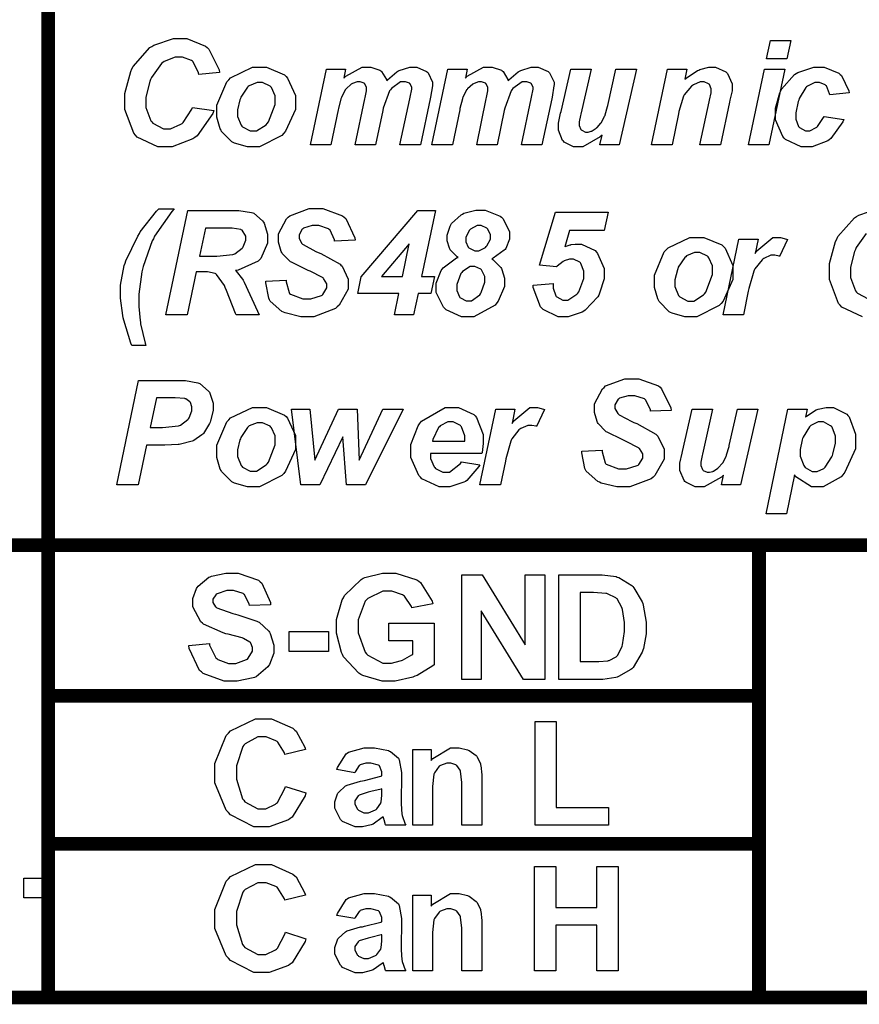
# Model space of a CAD drawing. Units: millimetres. Extents: x 0 to 420, y 0 to 297.
# Drawn here: x 278 to 290, y 138 to 152 of the extents above; entities that cross this region are included whole.
import ezdxf

# ---------------------------------------------------------------- set-up
doc = ezdxf.new("R2010")
doc.units = ezdxf.units.MM

msp = doc.modelspace()

# ---------------------------------------------------------------- linework, layer by layer
at = {"color": 0, "const_width": 0.2}
msp.add_lwpolyline([(238.206, 192.814), (309.412, 192.814), (309.412, 137.925), (238.206, 137.925), (238.206, 192.814)], close=True, dxfattribs=at)
for points in [[(278.645, 192.814), (278.645, 137.925)], [(238.206, 144.492), (241.339, 144.492), (250.739, 144.492), (261.709, 144.492), (271.219, 144.492), (279.371, 144.492), (286.274, 144.492), (292.027, 144.492), (296.738, 144.492), (300.511, 144.492), (303.448, 144.492), (305.657, 144.492), (307.239, 144.492), (308.299, 144.492), (308.942, 144.492), (309.273, 144.492), (309.394, 144.492), (309.412, 144.492), (309.412, 144.492)], [(288.966, 144.492), (288.966, 143.555), (288.966, 140.744), (288.966, 138.82), (288.966, 138.11), (288.966, 138.008), (288.966, 138.008)], [(278.743, 142.305), (289.002, 142.305)], [(278.654, 140.156), (288.948, 140.156)]]:
    msp.add_lwpolyline(points, dxfattribs=at)
at = {"color": 0}
for points in [[(280.739, 150.85), (281.052, 150.803), (281.036, 150.76), (280.807, 150.437), (280.777, 150.413), (280.745, 150.391), (280.446, 150.278), (280.347, 150.278), (280.238, 150.278), (279.939, 150.417), (279.914, 150.445), (279.888, 150.474), (279.757, 150.818), (279.757, 150.933), (279.757, 151.051), (279.845, 151.371), (279.863, 151.407), (279.879, 151.443), (280.121, 151.717), (280.152, 151.735), (280.182, 151.754), (280.464, 151.849), (280.558, 151.849), (280.657, 151.849), (280.928, 151.74), (280.954, 151.718), (280.979, 151.696), (281.128, 151.396), (281.132, 151.357), (280.835, 151.328), (280.829, 151.35), (280.75, 151.511), (280.739, 151.521), (280.727, 151.532), (280.594, 151.58), (280.551, 151.58), (280.49, 151.58), (280.329, 151.516), (280.311, 151.502), (280.291, 151.489), (280.144, 151.283), (280.133, 151.254), (280.122, 151.226), (280.065, 150.996), (280.065, 150.919), (280.065, 150.849), (280.137, 150.654), (280.152, 150.638), (280.166, 150.622), (280.318, 150.539), (280.369, 150.539), (280.424, 150.539), (280.573, 150.605), (280.589, 150.617), (280.606, 150.631), (280.731, 150.825), (280.739, 150.85)], [(289.13, 151.822), (289.426, 151.822), (289.368, 151.553), (289.072, 151.553), (289.13, 151.822)], [(281.096, 150.76), (281.096, 150.883), (281.238, 151.221), (281.267, 151.25), (281.295, 151.28), (281.613, 151.431), (281.721, 151.431), (281.814, 151.431), (282.076, 151.321), (282.099, 151.298), (282.122, 151.276), (282.235, 151.022), (282.235, 150.937), (282.235, 150.821), (282.093, 150.505), (282.065, 150.473), (282.036, 150.441), (281.714, 150.278), (281.607, 150.278), (281.539, 150.278), (281.353, 150.33), (281.333, 150.34), (281.313, 150.351), (281.164, 150.499), (281.156, 150.518), (281.145, 150.537), (281.096, 150.705), (281.096, 150.76)], [(282.685, 151.404), (282.964, 151.404), (282.939, 151.273), (282.966, 151.301), (283.203, 151.431), (283.283, 151.431), (283.33, 151.431), (283.462, 151.39), (283.475, 151.381), (283.486, 151.372), (283.558, 151.253), (283.561, 151.237), (283.57, 151.251), (283.706, 151.368), (283.724, 151.376), (283.742, 151.386), (283.895, 151.431), (283.946, 151.431), (283.997, 151.431), (284.139, 151.372), (284.151, 151.36), (284.163, 151.349), (284.226, 151.217), (284.226, 151.171), (284.224, 151.163), (284.198, 150.997), (284.194, 150.974), (284.049, 150.306), (283.753, 150.306), (283.895, 150.974), (283.899, 150.996), (283.924, 151.116), (283.925, 151.119), (283.925, 151.138), (283.899, 151.189), (283.895, 151.193), (283.891, 151.199), (283.832, 151.221), (283.812, 151.221), (283.763, 151.221), (283.628, 151.123), (283.614, 151.102), (283.603, 151.089), (283.511, 150.839), (283.504, 150.803), (283.4, 150.306), (283.104, 150.306), (283.243, 150.973), (283.246, 150.992), (283.267, 151.089), (283.267, 151.12), (283.267, 151.139), (283.242, 151.189), (283.238, 151.193), (283.232, 151.199), (283.174, 151.221), (283.157, 151.221), (283.13, 151.221), (283.064, 151.196), (283.056, 151.19), (283.046, 151.186), (282.971, 151.12), (282.964, 151.11), (282.957, 151.102), (282.903, 150.995), (282.899, 150.981), (282.896, 150.975), (282.86, 150.834), (282.856, 150.812), (282.75, 150.306), (282.454, 150.306), (282.685, 151.404)], [(284.449, 151.404), (284.727, 151.404), (284.703, 151.273), (284.73, 151.301), (284.967, 151.431), (285.047, 151.431), (285.094, 151.431), (285.226, 151.39), (285.239, 151.381), (285.25, 151.372), (285.321, 151.253), (285.325, 151.237), (285.334, 151.251), (285.47, 151.368), (285.488, 151.376), (285.506, 151.386), (285.659, 151.431), (285.71, 151.431), (285.761, 151.431), (285.903, 151.372), (285.915, 151.36), (285.926, 151.349), (285.99, 151.217), (285.99, 151.171), (285.988, 151.163), (285.962, 150.997), (285.958, 150.974), (285.813, 150.306), (285.517, 150.306), (285.659, 150.974), (285.663, 150.996), (285.688, 151.116), (285.689, 151.119), (285.689, 151.138), (285.663, 151.189), (285.659, 151.193), (285.655, 151.199), (285.595, 151.221), (285.576, 151.221), (285.527, 151.221), (285.392, 151.123), (285.378, 151.102), (285.367, 151.089), (285.274, 150.839), (285.268, 150.803), (285.164, 150.306), (284.868, 150.306), (285.007, 150.973), (285.01, 150.992), (285.031, 151.089), (285.031, 151.12), (285.031, 151.139), (285.006, 151.189), (285.002, 151.193), (284.996, 151.199), (284.938, 151.221), (284.92, 151.221), (284.894, 151.221), (284.828, 151.196), (284.82, 151.19), (284.81, 151.186), (284.734, 151.12), (284.727, 151.11), (284.721, 151.102), (284.667, 150.995), (284.663, 150.981), (284.66, 150.975), (284.624, 150.834), (284.62, 150.812), (284.514, 150.306), (284.218, 150.306), (284.449, 151.404)], [(287.636, 151.404), (287.92, 151.404), (287.89, 151.261), (287.907, 151.276), (288.074, 151.386), (288.09, 151.392), (288.105, 151.399), (288.237, 151.431), (288.281, 151.431), (288.335, 151.431), (288.484, 151.367), (288.498, 151.353), (288.51, 151.341), (288.576, 151.193), (288.576, 151.144), (288.576, 151.09), (288.543, 150.953), (288.538, 150.926), (288.405, 150.306), (288.108, 150.306), (288.244, 150.929), (288.249, 150.952), (288.273, 151.06), (288.273, 151.095), (288.273, 151.119), (288.246, 151.182), (288.24, 151.186), (288.233, 151.193), (288.167, 151.221), (288.146, 151.221), (288.109, 151.221), (288.013, 151.175), (287.999, 151.166), (287.985, 151.157), (287.88, 151.034), (287.873, 151.019), (287.867, 151.01), (287.802, 150.791), (287.795, 150.756), (287.703, 150.306), (287.406, 150.306), (287.636, 151.404)], [(289.909, 150.719), (290.195, 150.672), (290.183, 150.64), (290.009, 150.397), (289.986, 150.38), (289.963, 150.364), (289.736, 150.278), (289.662, 150.278), (289.578, 150.278), (289.351, 150.383), (289.33, 150.403), (289.309, 150.426), (289.207, 150.669), (289.207, 150.751), (289.207, 150.836), (289.269, 151.062), (289.282, 151.089), (289.294, 151.116), (289.482, 151.326), (289.507, 151.341), (289.531, 151.357), (289.759, 151.431), (289.834, 151.431), (289.911, 151.431), (290.125, 151.347), (290.146, 151.329), (290.164, 151.313), (290.271, 151.09), (290.274, 151.061), (289.993, 151.032), (289.99, 151.047), (289.943, 151.16), (289.937, 151.167), (289.928, 151.175), (289.845, 151.211), (289.818, 151.211), (289.777, 151.211), (289.668, 151.159), (289.657, 151.148), (289.643, 151.137), (289.548, 150.978), (289.542, 150.956), (289.535, 150.935), (289.502, 150.77), (289.502, 150.713), (289.502, 150.677), (289.54, 150.573), (289.548, 150.563), (289.555, 150.555), (289.64, 150.511), (289.669, 150.511), (289.702, 150.511), (289.793, 150.555), (289.804, 150.563), (289.815, 150.573), (289.902, 150.702), (289.909, 150.719)], [(286.232, 151.404), (286.529, 151.404), (286.38, 150.752), (286.376, 150.733), (286.355, 150.638), (286.355, 150.606), (286.355, 150.585), (286.381, 150.53), (286.386, 150.523), (286.391, 150.518), (286.447, 150.49), (286.466, 150.49), (286.483, 150.49), (286.53, 150.503), (286.537, 150.504), (286.542, 150.507), (286.602, 150.548), (286.608, 150.554), (286.614, 150.559), (286.669, 150.619), (286.675, 150.625), (286.679, 150.632), (286.724, 150.722), (286.73, 150.733), (286.731, 150.741), (286.766, 150.864), (286.77, 150.879), (286.888, 151.404), (287.185, 151.404), (286.934, 150.306), (286.657, 150.306), (286.687, 150.447), (286.658, 150.42), (286.406, 150.278), (286.323, 150.278), (286.274, 150.278), (286.137, 150.344), (286.126, 150.357), (286.114, 150.37), (286.054, 150.518), (286.054, 150.566), (286.054, 150.622), (286.085, 150.765), (286.092, 150.792), (286.232, 151.404)], [(289.044, 151.404), (289.34, 151.404), (289.108, 150.306), (288.812, 150.306), (289.044, 151.404)], [(281.941, 150.974), (281.941, 151.018), (281.889, 151.137), (281.879, 151.146), (281.868, 151.157), (281.756, 151.21), (281.721, 151.21), (281.678, 151.21), (281.562, 151.161), (281.551, 151.151), (281.539, 151.141), (281.444, 150.996), (281.437, 150.977), (281.43, 150.959), (281.394, 150.814), (281.394, 150.765), (281.394, 150.718), (281.446, 150.59), (281.458, 150.577), (281.467, 150.566), (281.58, 150.507), (281.619, 150.507), (281.669, 150.507), (281.81, 150.596), (281.824, 150.613), (281.843, 150.638), (281.941, 150.89), (281.941, 150.974)], [(280.064, 147.391), (279.863, 147.391), (279.848, 147.424), (279.743, 147.759), (279.736, 147.792), (279.729, 147.827), (279.695, 148.079), (279.695, 148.163), (279.695, 148.269), (279.751, 148.551), (279.764, 148.586), (279.775, 148.622), (279.947, 148.981), (279.97, 149.017), (279.984, 149.041), (280.219, 149.341), (280.252, 149.377), (280.475, 149.377), (280.442, 149.338), (280.191, 148.977), (280.174, 148.943), (280.155, 148.91), (280.023, 148.54), (280.015, 148.499), (280.005, 148.461), (279.962, 148.138), (279.962, 148.031), (279.962, 147.956), (279.982, 147.754), (279.986, 147.729), (279.988, 147.705), (280.054, 147.424), (280.064, 147.391)], [(280.665, 147.836), (280.355, 147.836), (280.672, 149.352), (281.344, 149.352), (281.412, 149.352), (281.598, 149.323), (281.615, 149.316), (281.63, 149.311), (281.759, 149.201), (281.77, 149.184), (281.78, 149.169), (281.829, 149.01), (281.829, 148.957), (281.829, 148.877), (281.733, 148.657), (281.714, 148.637), (281.695, 148.616), (281.402, 148.485), (281.364, 148.48), (281.373, 148.472), (281.467, 148.353), (281.477, 148.338), (281.493, 148.309), (281.687, 147.891), (281.709, 147.836), (281.375, 147.836), (281.368, 147.858), (281.236, 148.19), (281.216, 148.236), (281.205, 148.261), (281.092, 148.425), (281.08, 148.433), (281.071, 148.439), (280.96, 148.463), (280.924, 148.463), (280.797, 148.463), (280.665, 147.836)], [(281.806, 148.326), (282.102, 148.341), (282.102, 148.317), (282.144, 148.159), (282.15, 148.149), (282.162, 148.137), (282.342, 148.069), (282.402, 148.069), (282.458, 148.069), (282.612, 148.116), (282.624, 148.124), (282.635, 148.134), (282.692, 148.227), (282.692, 148.258), (282.692, 148.287), (282.645, 148.365), (282.637, 148.373), (282.63, 148.378), (282.451, 148.469), (282.422, 148.481), (282.392, 148.495), (282.177, 148.601), (282.163, 148.609), (282.149, 148.619), (282.043, 148.729), (282.036, 148.742), (282.028, 148.755), (281.989, 148.89), (281.989, 148.934), (281.989, 149.015), (282.106, 149.232), (282.13, 149.253), (282.152, 149.275), (282.434, 149.38), (282.529, 149.38), (282.633, 149.38), (282.918, 149.275), (282.943, 149.254), (282.966, 149.234), (283.1, 148.955), (283.103, 148.919), (282.805, 148.907), (282.802, 148.925), (282.738, 149.065), (282.726, 149.075), (282.715, 149.085), (282.575, 149.132), (282.528, 149.132), (282.481, 149.132), (282.353, 149.096), (282.343, 149.088), (282.334, 149.08), (282.288, 148.998), (282.288, 148.97), (282.288, 148.944), (282.33, 148.871), (282.339, 148.863), (282.348, 148.856), (282.534, 148.758), (282.564, 148.744), (282.606, 148.726), (282.884, 148.572), (282.896, 148.56), (282.913, 148.543), (283.002, 148.357), (283.002, 148.295), (283.002, 148.21), (282.869, 147.976), (282.842, 147.951), (282.816, 147.927), (282.503, 147.809), (282.4, 147.809), (282.314, 147.809), (282.086, 147.864), (282.062, 147.875), (282.037, 147.886), (281.871, 148.037), (281.861, 148.057), (281.85, 148.078), (281.805, 148.3), (281.806, 148.326)], [(283.738, 148.145), (283.14, 148.145), (283.191, 148.39), (284.012, 149.352), (284.268, 149.352), (284.067, 148.396), (284.253, 148.396), (284.201, 148.145), (284.017, 148.145), (283.952, 147.836), (283.672, 147.836), (283.738, 148.145)], [(284.597, 148.67), (284.583, 148.68), (284.483, 148.782), (284.478, 148.793), (284.471, 148.805), (284.438, 148.911), (284.438, 148.946), (284.438, 148.995), (284.483, 149.126), (284.493, 149.143), (284.503, 149.161), (284.641, 149.291), (284.66, 149.301), (284.678, 149.311), (284.853, 149.358), (284.912, 149.358), (284.99, 149.358), (285.208, 149.271), (285.228, 149.253), (285.245, 149.236), (285.342, 149.049), (285.342, 148.986), (285.342, 148.937), (285.288, 148.802), (285.279, 148.788), (285.268, 148.775), (285.106, 148.659), (285.086, 148.649), (285.101, 148.639), (285.217, 148.522), (285.225, 148.509), (285.232, 148.496), (285.27, 148.368), (285.27, 148.326), (285.27, 148.247), (285.178, 148.035), (285.16, 148.011), (285.133, 147.978), (284.827, 147.809), (284.726, 147.809), (284.645, 147.809), (284.423, 147.908), (284.403, 147.927), (284.383, 147.948), (284.281, 148.16), (284.281, 148.23), (284.281, 148.298), (284.351, 148.481), (284.366, 148.501), (284.38, 148.521), (284.572, 148.663), (284.597, 148.67)], [(285.687, 148.268), (285.976, 148.294), (285.976, 148.287), (285.976, 148.269), (285.976, 148.262), (285.976, 148.224), (286.015, 148.115), (286.023, 148.105), (286.03, 148.097), (286.117, 148.052), (286.146, 148.052), (286.192, 148.052), (286.32, 148.137), (286.336, 148.153), (286.349, 148.17), (286.423, 148.367), (286.423, 148.432), (286.423, 148.472), (286.381, 148.583), (286.374, 148.591), (286.366, 148.601), (286.274, 148.645), (286.243, 148.645), (286.214, 148.645), (286.139, 148.623), (286.13, 148.618), (286.121, 148.613), (286.034, 148.546), (286.026, 148.536), (285.781, 148.556), (286.012, 149.33), (286.774, 149.33), (286.719, 149.06), (286.216, 149.06), (286.146, 148.824), (286.152, 148.829), (286.224, 148.853), (286.232, 148.855), (286.239, 148.857), (286.298, 148.864), (286.319, 148.864), (286.389, 148.864), (286.585, 148.769), (286.604, 148.748), (286.622, 148.729), (286.717, 148.51), (286.717, 148.436), (286.717, 148.358), (286.651, 148.151), (286.639, 148.124), (286.625, 148.099), (286.444, 147.905), (286.423, 147.891), (286.399, 147.877), (286.196, 147.809), (286.13, 147.809), (286.05, 147.809), (285.834, 147.914), (285.813, 147.934), (285.793, 147.955), (285.687, 148.233), (285.687, 148.268)], [(284.709, 148.925), (284.709, 148.897), (284.745, 148.819), (284.753, 148.811), (284.761, 148.804), (284.839, 148.765), (284.865, 148.765), (284.9, 148.765), (284.995, 148.817), (285.006, 148.827), (285.016, 148.838), (285.066, 148.934), (285.066, 148.966), (285.066, 148.997), (285.029, 149.08), (285.022, 149.088), (285.014, 149.096), (284.934, 149.132), (284.908, 149.132), (284.872, 149.132), (284.777, 149.083), (284.769, 149.072), (284.758, 149.063), (284.709, 148.96), (284.709, 148.925)], [(280.845, 148.689), (281.011, 148.689), (281.093, 148.689), (281.329, 148.715), (281.343, 148.719), (281.356, 148.725), (281.464, 148.805), (281.473, 148.814), (281.479, 148.826), (281.518, 148.919), (281.518, 148.95), (281.518, 148.981), (281.461, 149.065), (281.45, 149.072), (281.444, 149.077), (281.315, 149.097), (281.273, 149.097), (280.93, 149.097), (280.845, 148.689)], [(283.788, 148.396), (283.888, 148.87), (283.487, 148.396), (283.788, 148.396)], [(287.446, 148.291), (287.446, 148.414), (287.588, 148.751), (287.617, 148.78), (287.645, 148.811), (287.963, 148.962), (288.071, 148.962), (288.164, 148.962), (288.426, 148.852), (288.449, 148.829), (288.472, 148.806), (288.585, 148.553), (288.585, 148.467), (288.585, 148.352), (288.443, 148.036), (288.415, 148.003), (288.386, 147.971), (288.064, 147.809), (287.957, 147.809), (287.889, 147.809), (287.703, 147.861), (287.683, 147.871), (287.663, 147.882), (287.514, 148.029), (287.506, 148.049), (287.495, 148.068), (287.446, 148.236), (287.446, 148.291)], [(288.674, 148.934), (288.951, 148.934), (288.911, 148.728), (288.936, 148.768), (289.166, 148.962), (289.243, 148.962), (289.276, 148.962), (289.366, 148.936), (289.378, 148.931), (289.264, 148.686), (289.257, 148.689), (289.196, 148.702), (289.177, 148.702), (289.139, 148.702), (289.035, 148.655), (289.023, 148.645), (289.009, 148.636), (288.904, 148.505), (288.897, 148.488), (288.889, 148.473), (288.817, 148.217), (288.81, 148.181), (288.739, 147.836), (288.443, 147.836), (288.674, 148.934)], [(288.291, 148.505), (288.291, 148.549), (288.239, 148.667), (288.229, 148.677), (288.218, 148.688), (288.106, 148.74), (288.071, 148.74), (288.028, 148.74), (287.912, 148.692), (287.901, 148.681), (287.889, 148.671), (287.794, 148.527), (287.787, 148.507), (287.78, 148.49), (287.744, 148.345), (287.744, 148.295), (287.744, 148.248), (287.796, 148.12), (287.808, 148.108), (287.817, 148.097), (287.93, 148.037), (287.969, 148.037), (288.019, 148.037), (288.16, 148.127), (288.174, 148.143), (288.193, 148.168), (288.291, 148.421), (288.291, 148.505)], [(284.577, 148.224), (284.577, 148.19), (284.616, 148.098), (284.624, 148.09), (284.631, 148.083), (284.716, 148.042), (284.745, 148.042), (284.79, 148.042), (284.912, 148.127), (284.923, 148.143), (284.933, 148.161), (284.984, 148.313), (284.984, 148.363), (284.984, 148.396), (284.944, 148.482), (284.936, 148.491), (284.927, 148.499), (284.842, 148.539), (284.814, 148.539), (284.773, 148.539), (284.661, 148.467), (284.65, 148.452), (284.638, 148.439), (284.577, 148.277), (284.577, 148.224)], [(279.954, 145.367), (279.642, 145.367), (279.959, 146.883), (280.575, 146.883), (280.64, 146.883), (280.818, 146.851), (280.835, 146.844), (280.85, 146.839), (280.976, 146.73), (280.986, 146.714), (280.994, 146.701), (281.041, 146.552), (281.041, 146.501), (281.041, 146.446), (281.004, 146.297), (280.997, 146.279), (280.989, 146.261), (280.899, 146.116), (280.89, 146.106), (280.877, 146.095), (280.761, 146.013), (280.749, 146.006), (280.737, 146.002), (280.569, 145.96), (280.548, 145.955), (280.535, 145.954), (280.34, 145.944), (280.275, 145.944), (280.074, 145.944), (279.954, 145.367)], [(286.392, 145.856), (286.688, 145.871), (286.688, 145.848), (286.73, 145.689), (286.736, 145.68), (286.748, 145.667), (286.928, 145.6), (286.989, 145.6), (287.044, 145.6), (287.198, 145.647), (287.211, 145.655), (287.222, 145.665), (287.278, 145.758), (287.278, 145.788), (287.278, 145.817), (287.231, 145.896), (287.223, 145.903), (287.216, 145.908), (287.037, 145.999), (287.008, 146.012), (286.978, 146.026), (286.763, 146.132), (286.749, 146.14), (286.735, 146.15), (286.629, 146.26), (286.622, 146.272), (286.614, 146.286), (286.575, 146.421), (286.575, 146.465), (286.575, 146.545), (286.692, 146.763), (286.716, 146.783), (286.738, 146.805), (287.02, 146.91), (287.116, 146.91), (287.219, 146.91), (287.504, 146.805), (287.529, 146.785), (287.552, 146.764), (287.686, 146.486), (287.689, 146.45), (287.391, 146.438), (287.388, 146.456), (287.324, 146.596), (287.313, 146.606), (287.302, 146.615), (287.161, 146.662), (287.114, 146.662), (287.067, 146.662), (286.939, 146.626), (286.929, 146.618), (286.92, 146.611), (286.874, 146.528), (286.874, 146.501), (286.874, 146.475), (286.916, 146.402), (286.925, 146.393), (286.934, 146.387), (287.119, 146.289), (287.15, 146.275), (287.193, 146.257), (287.47, 146.103), (287.482, 146.09), (287.499, 146.074), (287.588, 145.888), (287.588, 145.826), (287.588, 145.74), (287.455, 145.506), (287.428, 145.481), (287.402, 145.458), (287.089, 145.339), (286.986, 145.339), (286.901, 145.339), (286.672, 145.394), (286.648, 145.405), (286.624, 145.416), (286.457, 145.568), (286.447, 145.587), (286.436, 145.608), (286.391, 145.831), (286.392, 145.856)], [(280.128, 146.199), (280.224, 146.199), (280.305, 146.199), (280.538, 146.225), (280.552, 146.231), (280.566, 146.236), (280.676, 146.316), (280.684, 146.327), (280.691, 146.34), (280.73, 146.443), (280.73, 146.476), (280.73, 146.5), (280.71, 146.562), (280.708, 146.567), (280.702, 146.574), (280.644, 146.615), (280.637, 146.618), (280.631, 146.621), (280.49, 146.633), (280.443, 146.633), (280.219, 146.633), (280.128, 146.199)], [(281.096, 145.822), (281.096, 145.944), (281.238, 146.282), (281.267, 146.311), (281.295, 146.341), (281.613, 146.492), (281.721, 146.492), (281.814, 146.492), (282.076, 146.382), (282.099, 146.359), (282.122, 146.337), (282.235, 146.083), (282.235, 145.998), (282.235, 145.882), (282.093, 145.567), (282.065, 145.534), (282.036, 145.502), (281.714, 145.339), (281.607, 145.339), (281.539, 145.339), (281.353, 145.392), (281.333, 145.401), (281.313, 145.412), (281.164, 145.56), (281.156, 145.579), (281.145, 145.598), (281.096, 145.766), (281.096, 145.822)], [(283.254, 145.367), (282.977, 145.367), (282.925, 146.065), (282.59, 145.367), (282.314, 145.367), (282.18, 146.465), (282.443, 146.465), (282.518, 145.729), (282.861, 146.465), (283.13, 146.465), (283.163, 145.729), (283.505, 146.465), (283.801, 146.465), (283.254, 145.367)], [(284.942, 145.824), (284.197, 145.824), (284.197, 145.817), (284.197, 145.797), (284.197, 145.797), (284.197, 145.753), (284.248, 145.63), (284.259, 145.619), (284.268, 145.608), (284.376, 145.551), (284.413, 145.551), (284.471, 145.551), (284.633, 145.678), (284.646, 145.703), (284.911, 145.659), (284.897, 145.633), (284.725, 145.433), (284.704, 145.419), (284.682, 145.407), (284.479, 145.339), (284.412, 145.339), (284.321, 145.339), (284.073, 145.456), (284.051, 145.478), (284.028, 145.503), (283.912, 145.765), (283.912, 145.852), (283.912, 145.952), (284.017, 146.225), (284.037, 146.254), (284.065, 146.294), (284.408, 146.492), (284.523, 146.492), (284.604, 146.492), (284.824, 146.389), (284.844, 146.369), (284.864, 146.348), (284.963, 146.101), (284.963, 146.019), (284.963, 145.97), (284.945, 145.84), (284.942, 145.824)], [(285.146, 146.465), (285.423, 146.465), (285.384, 146.258), (285.408, 146.298), (285.638, 146.492), (285.715, 146.492), (285.749, 146.492), (285.838, 146.466), (285.851, 146.461), (285.736, 146.217), (285.729, 146.22), (285.669, 146.232), (285.649, 146.232), (285.611, 146.232), (285.507, 146.185), (285.495, 146.176), (285.481, 146.166), (285.377, 146.035), (285.369, 146.019), (285.361, 146.003), (285.29, 145.747), (285.283, 145.711), (285.211, 145.367), (284.915, 145.367), (285.146, 146.465)], [(287.996, 146.465), (288.292, 146.465), (288.144, 145.813), (288.14, 145.794), (288.119, 145.699), (288.119, 145.667), (288.119, 145.647), (288.145, 145.591), (288.15, 145.584), (288.155, 145.579), (288.211, 145.551), (288.23, 145.551), (288.247, 145.551), (288.294, 145.564), (288.301, 145.565), (288.306, 145.568), (288.366, 145.609), (288.372, 145.615), (288.378, 145.62), (288.433, 145.68), (288.439, 145.686), (288.443, 145.694), (288.488, 145.783), (288.494, 145.794), (288.495, 145.802), (288.53, 145.925), (288.534, 145.94), (288.652, 146.465), (288.948, 146.465), (288.698, 145.367), (288.42, 145.367), (288.451, 145.509), (288.422, 145.481), (288.17, 145.339), (288.087, 145.339), (288.037, 145.339), (287.901, 145.405), (287.89, 145.418), (287.878, 145.432), (287.818, 145.579), (287.818, 145.627), (287.818, 145.684), (287.849, 145.826), (287.856, 145.853), (287.996, 146.465)], [(289.384, 146.465), (289.665, 146.465), (289.641, 146.353), (289.657, 146.367), (289.797, 146.457), (289.811, 146.461), (289.823, 146.466), (289.941, 146.492), (289.981, 146.492), (290.049, 146.492), (290.24, 146.395), (290.257, 146.374), (290.275, 146.355), (290.364, 146.103), (290.364, 146.019), (290.364, 145.893), (290.211, 145.55), (290.182, 145.516), (290.156, 145.487), (289.898, 145.339), (289.812, 145.339), (289.728, 145.339), (289.498, 145.487), (289.48, 145.516), (289.365, 144.948), (289.068, 144.948), (289.384, 146.465)], [(281.941, 146.035), (281.941, 146.079), (281.889, 146.198), (281.879, 146.207), (281.868, 146.218), (281.756, 146.271), (281.721, 146.271), (281.678, 146.271), (281.562, 146.223), (281.551, 146.212), (281.539, 146.202), (281.444, 146.057), (281.437, 146.038), (281.43, 146.02), (281.394, 145.875), (281.394, 145.826), (281.394, 145.779), (281.446, 145.651), (281.458, 145.638), (281.467, 145.627), (281.58, 145.568), (281.619, 145.568), (281.669, 145.568), (281.81, 145.658), (281.824, 145.674), (281.843, 145.699), (281.941, 145.951), (281.941, 146.035)], [(284.693, 146.003), (284.693, 146.012), (284.694, 146.028), (284.694, 146.034), (284.694, 146.08), (284.648, 146.21), (284.639, 146.22), (284.63, 146.231), (284.526, 146.282), (284.492, 146.282), (284.45, 146.282), (284.337, 146.224), (284.326, 146.212), (284.314, 146.2), (284.231, 146.027), (284.227, 146.003), (284.693, 146.003)], [(289.561, 145.834), (289.561, 145.785), (289.614, 145.647), (289.625, 145.634), (289.635, 145.622), (289.738, 145.561), (289.773, 145.561), (289.808, 145.561), (289.905, 145.607), (289.917, 145.615), (289.928, 145.624), (290.023, 145.773), (290.031, 145.794), (290.038, 145.815), (290.076, 145.973), (290.076, 146.026), (290.076, 146.074), (290.026, 146.205), (290.016, 146.216), (290.005, 146.227), (289.901, 146.282), (289.866, 146.282), (289.826, 146.282), (289.72, 146.231), (289.709, 146.22), (289.697, 146.21), (289.606, 146.063), (289.599, 146.042), (289.592, 146.023), (289.561, 145.882), (289.561, 145.834)], [(280.688, 143.035), (280.986, 143.066), (280.99, 143.041), (281.081, 142.857), (281.095, 142.845), (281.109, 142.834), (281.265, 142.775), (281.317, 142.775), (281.372, 142.775), (281.525, 142.83), (281.539, 142.839), (281.551, 142.851), (281.613, 142.951), (281.613, 142.984), (281.613, 143.008), (281.586, 143.071), (281.581, 143.077), (281.576, 143.083), (281.483, 143.137), (281.471, 143.141), (281.463, 143.145), (281.259, 143.2), (281.227, 143.207), (281.186, 143.218), (280.901, 143.344), (280.886, 143.358), (280.862, 143.38), (280.745, 143.595), (280.745, 143.665), (280.745, 143.719), (280.8, 143.865), (280.811, 143.88), (280.822, 143.898), (280.979, 144.026), (281, 144.034), (281.019, 144.044), (281.227, 144.088), (281.298, 144.088), (281.403, 144.088), (281.7, 143.983), (281.725, 143.961), (281.748, 143.94), (281.873, 143.659), (281.875, 143.624), (281.569, 143.614), (281.565, 143.635), (281.496, 143.775), (281.486, 143.783), (281.475, 143.792), (281.339, 143.833), (281.293, 143.833), (281.241, 143.833), (281.098, 143.787), (281.087, 143.778), (281.078, 143.772), (281.037, 143.706), (281.037, 143.683), (281.037, 143.661), (281.076, 143.599), (281.084, 143.592), (281.093, 143.584), (281.327, 143.5), (281.364, 143.491), (281.4, 143.483), (281.675, 143.391), (281.693, 143.381), (281.709, 143.372), (281.85, 143.243), (281.861, 143.227), (281.871, 143.212), (281.92, 143.042), (281.92, 142.984), (281.92, 142.923), (281.86, 142.761), (281.847, 142.742), (281.835, 142.724), (281.664, 142.582), (281.642, 142.572), (281.62, 142.564), (281.388, 142.517), (281.313, 142.517), (281.202, 142.517), (280.896, 142.629), (280.872, 142.651), (280.845, 142.673), (280.693, 142.994), (280.688, 143.035)], [(283.591, 143.101), (283.591, 143.358), (284.248, 143.358), (284.248, 142.753), (284.231, 142.738), (284.001, 142.601), (283.971, 142.589), (283.939, 142.578), (283.684, 142.517), (283.6, 142.517), (283.495, 142.517), (283.214, 142.601), (283.185, 142.616), (283.157, 142.634), (282.935, 142.873), (282.921, 142.903), (282.906, 142.934), (282.833, 143.216), (282.833, 143.308), (282.833, 143.414), (282.915, 143.699), (282.932, 143.73), (282.948, 143.761), (283.19, 143.996), (283.221, 144.011), (283.245, 144.025), (283.498, 144.088), (283.584, 144.088), (283.694, 144.088), (283.999, 143.99), (284.026, 143.969), (284.052, 143.95), (284.22, 143.677), (284.228, 143.641), (283.924, 143.584), (283.919, 143.603), (283.818, 143.75), (283.804, 143.761), (283.789, 143.772), (283.635, 143.825), (283.584, 143.825), (283.504, 143.825), (283.286, 143.72), (283.267, 143.698), (283.246, 143.677), (283.148, 143.409), (283.148, 143.319), (283.148, 143.218), (283.248, 142.937), (283.268, 142.915), (283.287, 142.893), (283.506, 142.779), (283.581, 142.779), (283.629, 142.779), (283.757, 142.812), (283.774, 142.817), (283.789, 142.824), (283.927, 142.9), (283.939, 142.908), (283.939, 143.101), (283.591, 143.101)], [(284.649, 142.544), (284.649, 144.06), (284.945, 144.06), (285.569, 143.043), (285.569, 144.06), (285.854, 144.06), (285.854, 142.544), (285.546, 142.544), (284.933, 143.541), (284.933, 142.544), (284.649, 142.544)], [(286.06, 144.06), (286.619, 144.06), (286.691, 144.06), (286.891, 144.036), (286.908, 144.03), (286.929, 144.025), (287.117, 143.909), (287.133, 143.891), (287.148, 143.874), (287.27, 143.67), (287.28, 143.646), (287.286, 143.622), (287.328, 143.372), (287.328, 143.287), (287.328, 143.207), (287.288, 142.99), (287.281, 142.966), (287.271, 142.939), (287.138, 142.715), (287.121, 142.698), (287.107, 142.685), (286.927, 142.584), (286.905, 142.576), (286.887, 142.572), (286.698, 142.544), (286.636, 142.544), (286.06, 142.544), (286.06, 144.06)], [(286.367, 143.804), (286.367, 142.801), (286.596, 142.801), (286.641, 142.801), (286.77, 142.813), (286.779, 142.816), (286.792, 142.82), (286.894, 142.873), (286.902, 142.879), (286.909, 142.888), (286.975, 143.009), (286.981, 143.025), (286.986, 143.043), (287.012, 143.238), (287.012, 143.302), (287.012, 143.37), (286.986, 143.556), (286.981, 143.571), (286.975, 143.588), (286.905, 143.711), (286.896, 143.719), (286.887, 143.728), (286.768, 143.786), (286.754, 143.789), (286.744, 143.792), (286.564, 143.804), (286.505, 143.804), (286.367, 143.804)], [(282.144, 142.949), (282.144, 143.239), (282.715, 143.239), (282.715, 142.949), (282.144, 142.949)], [(282.091, 140.987), (282.387, 140.895), (282.375, 140.854), (282.186, 140.544), (282.16, 140.523), (282.134, 140.504), (281.852, 140.403), (281.758, 140.403), (281.634, 140.403), (281.293, 140.575), (281.262, 140.61), (281.228, 140.644), (281.066, 141.041), (281.066, 141.173), (281.066, 141.321), (281.228, 141.728), (281.262, 141.762), (281.293, 141.798), (281.654, 141.971), (281.776, 141.971), (281.889, 141.971), (282.199, 141.833), (282.228, 141.806), (282.244, 141.791), (282.374, 141.558), (282.383, 141.526), (282.08, 141.455), (282.076, 141.475), (281.982, 141.63), (281.969, 141.641), (281.953, 141.652), (281.809, 141.708), (281.761, 141.708), (281.692, 141.708), (281.504, 141.609), (281.488, 141.588), (281.47, 141.569), (281.382, 141.29), (281.382, 141.197), (281.382, 141.095), (281.467, 140.808), (281.485, 140.788), (281.502, 140.767), (281.69, 140.665), (281.753, 140.665), (281.806, 140.665), (281.948, 140.731), (281.963, 140.744), (281.977, 140.757), (282.084, 140.96), (282.091, 140.987)], [(285.715, 140.428), (285.715, 141.931), (286.023, 141.931), (286.023, 140.684), (286.782, 140.684), (286.782, 140.428), (285.715, 140.428)], [(283.099, 141.187), (282.837, 141.234), (282.844, 141.262), (282.971, 141.461), (282.988, 141.474), (283.006, 141.488), (283.235, 141.55), (283.312, 141.55), (283.384, 141.55), (283.587, 141.511), (283.603, 141.503), (283.618, 141.496), (283.73, 141.399), (283.737, 141.387), (283.742, 141.376), (283.774, 141.19), (283.774, 141.126), (283.769, 140.788), (283.769, 140.735), (283.782, 140.588), (283.785, 140.577), (283.786, 140.566), (283.829, 140.442), (283.836, 140.428), (283.548, 140.428), (283.545, 140.433), (283.523, 140.504), (283.52, 140.512), (283.519, 140.518), (283.509, 140.547), (283.509, 140.547), (283.497, 140.536), (283.365, 140.443), (283.351, 140.436), (283.336, 140.431), (283.211, 140.4), (283.17, 140.4), (283.103, 140.4), (282.921, 140.479), (282.904, 140.494), (282.888, 140.509), (282.807, 140.671), (282.807, 140.724), (282.807, 140.767), (282.844, 140.88), (282.852, 140.891), (282.859, 140.903), (282.962, 140.996), (282.976, 141.001), (282.988, 141.008), (283.181, 141.065), (283.208, 141.068), (283.24, 141.076), (283.475, 141.136), (283.488, 141.142), (283.488, 141.171), (283.488, 141.201), (283.456, 141.287), (283.449, 141.292), (283.441, 141.299), (283.329, 141.328), (283.291, 141.328), (283.26, 141.328), (283.176, 141.302), (283.169, 141.296), (283.162, 141.292), (283.103, 141.201), (283.099, 141.187)], [(284.941, 140.428), (284.65, 140.428), (284.65, 140.989), (284.65, 141.047), (284.634, 141.209), (284.631, 141.217), (284.627, 141.227), (284.577, 141.293), (284.57, 141.298), (284.563, 141.303), (284.492, 141.328), (284.468, 141.328), (284.434, 141.328), (284.343, 141.295), (284.333, 141.288), (284.322, 141.281), (284.253, 141.188), (284.251, 141.177), (284.246, 141.167), (284.227, 140.986), (284.227, 140.925), (284.227, 140.428), (283.938, 140.428), (283.938, 141.526), (284.207, 141.526), (284.207, 141.365), (284.23, 141.397), (284.485, 141.55), (284.57, 141.55), (284.613, 141.55), (284.732, 141.522), (284.745, 141.517), (284.759, 141.511), (284.86, 141.437), (284.867, 141.427), (284.873, 141.419), (284.92, 141.317), (284.923, 141.304), (284.926, 141.293), (284.941, 141.157), (284.941, 141.11), (284.941, 140.428)], [(283.488, 140.953), (283.479, 140.95), (283.331, 140.913), (283.312, 140.909), (283.291, 140.905), (283.159, 140.862), (283.154, 140.858), (283.144, 140.851), (283.097, 140.781), (283.097, 140.756), (283.097, 140.73), (283.136, 140.658), (283.144, 140.65), (283.151, 140.643), (283.229, 140.606), (283.257, 140.606), (283.294, 140.606), (283.396, 140.648), (283.409, 140.656), (283.417, 140.664), (283.475, 140.745), (283.477, 140.755), (283.479, 140.761), (283.488, 140.862), (283.488, 140.895), (283.488, 140.953)], [(282.091, 138.871), (282.387, 138.778), (282.375, 138.737), (282.186, 138.427), (282.16, 138.407), (282.134, 138.387), (281.852, 138.286), (281.758, 138.286), (281.634, 138.286), (281.293, 138.459), (281.262, 138.493), (281.228, 138.527), (281.066, 138.924), (281.066, 139.057), (281.066, 139.204), (281.228, 139.611), (281.262, 139.645), (281.293, 139.681), (281.654, 139.855), (281.776, 139.855), (281.889, 139.855), (282.199, 139.717), (282.228, 139.689), (282.244, 139.674), (282.374, 139.441), (282.383, 139.409), (282.08, 139.338), (282.076, 139.359), (281.982, 139.513), (281.969, 139.524), (281.953, 139.535), (281.809, 139.591), (281.761, 139.591), (281.692, 139.591), (281.504, 139.492), (281.488, 139.472), (281.47, 139.452), (281.382, 139.174), (281.382, 139.08), (281.382, 138.978), (281.467, 138.692), (281.485, 138.671), (281.502, 138.65), (281.69, 138.548), (281.753, 138.548), (281.806, 138.548), (281.948, 138.614), (281.963, 138.627), (281.977, 138.641), (282.084, 138.843), (282.091, 138.871)], [(285.707, 138.311), (285.707, 139.827), (286.015, 139.827), (286.015, 139.23), (286.611, 139.23), (286.611, 139.827), (286.919, 139.827), (286.919, 138.311), (286.611, 138.311), (286.611, 138.974), (286.015, 138.974), (286.015, 138.311), (285.707, 138.311)], [(278.295, 139.369), (278.295, 139.659), (278.584, 139.659), (278.584, 139.369), (278.295, 139.369)], [(283.099, 139.071), (282.837, 139.117), (282.844, 139.145), (282.971, 139.345), (282.988, 139.357), (283.006, 139.371), (283.235, 139.433), (283.312, 139.433), (283.384, 139.433), (283.587, 139.394), (283.603, 139.386), (283.618, 139.379), (283.73, 139.283), (283.737, 139.27), (283.742, 139.259), (283.774, 139.073), (283.774, 139.01), (283.769, 138.671), (283.769, 138.618), (283.782, 138.471), (283.785, 138.46), (283.786, 138.449), (283.829, 138.325), (283.836, 138.311), (283.548, 138.311), (283.545, 138.317), (283.523, 138.387), (283.52, 138.395), (283.519, 138.401), (283.509, 138.43), (283.509, 138.43), (283.497, 138.419), (283.365, 138.326), (283.351, 138.319), (283.336, 138.314), (283.211, 138.284), (283.17, 138.284), (283.103, 138.284), (282.921, 138.362), (282.904, 138.378), (282.888, 138.392), (282.807, 138.554), (282.807, 138.607), (282.807, 138.65), (282.844, 138.763), (282.852, 138.774), (282.859, 138.787), (282.962, 138.879), (282.976, 138.885), (282.988, 138.891), (283.181, 138.948), (283.208, 138.952), (283.24, 138.959), (283.475, 139.02), (283.488, 139.025), (283.488, 139.054), (283.488, 139.084), (283.456, 139.17), (283.449, 139.175), (283.441, 139.182), (283.329, 139.211), (283.291, 139.211), (283.26, 139.211), (283.176, 139.185), (283.169, 139.179), (283.162, 139.175), (283.103, 139.084), (283.099, 139.071)], [(284.941, 138.311), (284.65, 138.311), (284.65, 138.872), (284.65, 138.93), (284.634, 139.093), (284.631, 139.101), (284.627, 139.111), (284.577, 139.177), (284.57, 139.181), (284.563, 139.186), (284.492, 139.211), (284.468, 139.211), (284.434, 139.211), (284.343, 139.178), (284.333, 139.171), (284.322, 139.164), (284.253, 139.072), (284.251, 139.061), (284.246, 139.05), (284.227, 138.869), (284.227, 138.809), (284.227, 138.311), (283.938, 138.311), (283.938, 139.409), (284.207, 139.409), (284.207, 139.248), (284.23, 139.28), (284.485, 139.433), (284.57, 139.433), (284.613, 139.433), (284.732, 139.406), (284.745, 139.4), (284.759, 139.394), (284.86, 139.32), (284.867, 139.31), (284.873, 139.302), (284.92, 139.2), (284.923, 139.188), (284.926, 139.177), (284.941, 139.04), (284.941, 138.994), (284.941, 138.311)], [(283.488, 138.836), (283.479, 138.833), (283.331, 138.796), (283.312, 138.792), (283.291, 138.788), (283.159, 138.745), (283.154, 138.741), (283.144, 138.734), (283.097, 138.664), (283.097, 138.639), (283.097, 138.613), (283.136, 138.541), (283.144, 138.533), (283.151, 138.526), (283.229, 138.489), (283.257, 138.489), (283.294, 138.489), (283.396, 138.532), (283.409, 138.54), (283.417, 138.547), (283.475, 138.628), (283.477, 138.638), (283.479, 138.645), (283.488, 138.745), (283.488, 138.778), (283.488, 138.836)]]:
    msp.add_lwpolyline(points, close=True, dxfattribs=at)
for points in [[(290.468, 147.809), (290.169, 147.948), (290.145, 147.976), (290.118, 148.004), (289.987, 148.349), (289.987, 148.463), (289.987, 148.582), (290.076, 148.902), (290.094, 148.937), (290.11, 148.973), (290.351, 149.247), (290.383, 149.265), (290.413, 149.284), (290.694, 149.38)], [(290.522, 149.02), (290.375, 148.813), (290.364, 148.784), (290.352, 148.757), (290.296, 148.527), (290.296, 148.449), (290.296, 148.379), (290.368, 148.185), (290.383, 148.168), (290.397, 148.153), (290.548, 148.069)]]:
    msp.add_lwpolyline(points, dxfattribs=at)

doc.saveas('drawing.dxf')
